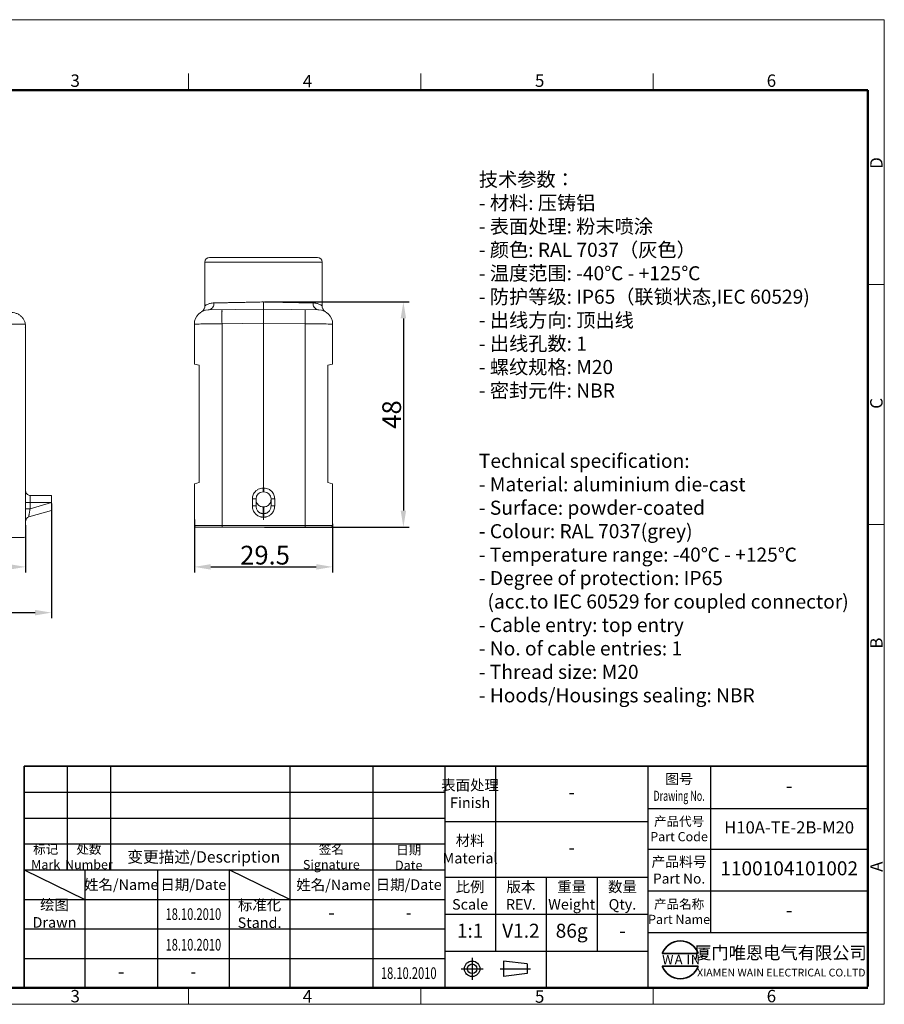
# Model space of a CAD drawing. Units: millimetres. Extents: x 1223 to 1520, y 481 to 691.
# Drawn here: x 1335 to 1520, y 481 to 691 of the extents above; entities that cross this region are included whole.
import ezdxf

# ---------------------------------------------------------------- set-up
doc = ezdxf.new("R2010")
doc.units = ezdxf.units.MM
doc.header["$LTSCALE"] = 65.395
doc.header["$PDMODE"] = 3
doc.header["$PDSIZE"] = 8
doc.layers.get('0').update_dxf_attribs({"linetype": 'CONTINUOUS', "lineweight": 30})
doc.layers.get('Defpoints').update_dxf_attribs({"linetype": 'CONTINUOUS'})
for name, color, linetype, lineweight in [('Dim', 3, 'CONTINUOUS', 15), ('图框', 7, 'CONTINUOUS', 20), ('打标文字', 3, 'CONTINUOUS', 20)]:
    doc.layers.add(name, color=color, linetype=linetype, lineweight=lineweight)
doc.styles.add('Chinese', font='PMingLiU.ttf')
doc.styles.add('Romans字体', font='romans.shx', dxfattribs={"width": 0.75})
doc.styles.get("Standard").update_dxf_attribs({"font": '仿宋_GB2312_0.ttf', "width": 0.75})
doc.styles.add('工程字', font='gbenor.shx', dxfattribs={"bigfont": 'gbcbig.shx'})
doc.dimstyles.new('01', dxfattribs={"dimtxt": 4, "dimasz": 3.5, "dimexe": 1.2, "dimexo": 0.2, "dimgap": 0.5, "dimtad": 1, "dimdec": 1, "dimdsep": 46, "dimtxsty": 'Romans字体', "dimcen": 0, "dimclrd": 1, "dimclre": 6, "dimclrt": 4, "dimazin": 2, "dimtfac": 1, "dimtdec": 1, "dimtofl": 0, "dimtmove": 0, "dimatfit": 3, "dimfxl": 1, "dimtolj": 1, "dimtzin": 0, "dimarcsym": 0})

# ---------------------------------------------------------------- blocks, each defined once
blk = doc.blocks.new('A4图框-NEW')
at = {"layer": '图框', "color": 1, "lineweight": 18}
for p, q in [((833.41, 690.53), (1130.41, 690.53)), ((1130.41, 480.53), (1130.41, 690.53)), ((833.41, 480.53), (1130.41, 480.53))]:
    blk.add_line(p, q, dxfattribs=at)
at = {"layer": '图框', "color": 6}
for p, q in [((982.02, 679.03), (982.02, 675.53)), ((1031.55, 679.03), (1031.55, 675.53)), ((1081.09, 679.03), (1081.09, 675.53)), ((1130.41, 634.07), (1126.93, 634.07)), ((1130.41, 582.89), (1126.93, 582.89)), ((982.02, 484.03), (982.02, 480.53)), ((1031.55, 484.03), (1031.55, 480.53)), ((1081.09, 484.03), (1081.09, 480.53))]:
    blk.add_line(p, q, dxfattribs=at)
at = {"layer": '图框', "lineweight": 50}
for p, q in [((836.91, 675.53), (1126.93, 675.53)), ((1126.93, 484.34), (1126.93, 675.53)), ((836.85, 484.03), (1126.93, 484.03))]:
    blk.add_line(p, q, dxfattribs=at)
at = {"layer": '图框', "lineweight": 35}
for q in [(1126.93, 531.33), (946.93, 484.03)]:
    blk.add_line((946.93, 531.33), q, dxfattribs=at)
at = {"layer": '图框', "lineweight": -3}
for p, q in [((956.15, 531.33), (956.15, 509.21)), ((965.36, 531.33), (965.36, 509.21)), ((1003.65, 531.33), (1003.65, 484.03)), ((1021.3, 531.33), (1021.3, 484.03)), ((1036.65, 531.33), (1036.65, 484.01)), ((1047.47, 531.33), (1047.47, 507.67)), ((1079.97, 531.33), (1079.97, 484.01)), ((1093.32, 531.33), (1093.32, 495.84)), ((946.93, 525.8), (1036.65, 525.8)), ((1079.97, 522.27), (1126.93, 522.27)), ((946.93, 520.27), (1036.65, 520.27)), ((1036.65, 519.5), (1079.97, 519.5)), ((946.93, 514.74), (1036.65, 514.74)), ((1079.97, 513.59), (1126.93, 513.59)), ((946.93, 509.21), (1036.65, 509.21)), ((946.93, 509.21), (959.91, 502.91)), ((959.91, 509.21), (959.91, 484.03)), ((975.41, 509.21), (975.41, 484.03)), ((990.67, 509.21), (990.67, 484.03)), ((1003.65, 502.91), (990.67, 509.21)), ((1036.65, 507.67), (1079.97, 507.67)), ((1047.48, 507.67), (1047.48, 491.9)), ((1058.31, 507.67), (1058.31, 484.03)), ((1069.14, 507.67), (1069.14, 491.9)), ((1079.97, 504.71), (1126.93, 504.71)), ((946.93, 502.91), (1036.65, 502.91)), ((1036.65, 499.78), (1079.97, 499.78)), ((946.93, 496.62), (1036.65, 496.62)), ((1079.97, 495.84), (1126.93, 495.84)), ((1036.65, 491.9), (1079.97, 491.9)), ((946.93, 490.33), (1036.65, 490.33))]:
    blk.add_line(p, q, dxfattribs=at)
at = {"layer": '图框', "lineweight": 25}
for p, q in [((1042.5, 490.48), (1042.5, 485.74)), ((1054.23, 489.14), (1049.16, 489.76)), ((1049.16, 489.76), (1049.16, 486.46)), ((1040.14, 488.11), (1044.87, 488.11)), ((1048.47, 488.11), (1054.95, 488.11)), ((1054.23, 489.14), (1054.23, 487.08)), ((1054.23, 487.08), (1049.16, 486.46))]:
    blk.add_line(p, q, dxfattribs=at)
at = {"layer": '图框', "color": 4, "lineweight": 35}
for p, q in [((1083.06, 491.34), (1090.74, 491.34)), ((1083.06, 488.7), (1090.74, 488.7))]:
    blk.add_line(p, q, dxfattribs=at)
at = {"layer": '图框', "lineweight": 25}
for radius in [1.65, 1.03]:
    blk.add_circle((1042.5, 488.11), radius, dxfattribs=at)
at = {"layer": '图框', "color": 4, "lineweight": 35}
for start, end in [(18.9524, 161.0476), (198.9524, 341.0476)]:
    blk.add_arc((1086.9, 490.02), 4.06, start, end, dxfattribs=at)
at = {"layer": '图框', "color": 6, "char_height": 2.65, "width": 2.5579, "attachment_point": 1, "style": 'Romans字体'}
for s, insert in [('3', (956.83, 678.86)), ('4', (1006.37, 678.73)), ('5', (1055.9, 678.86)), ('6', (1105.33, 678.86)), ('3', (956.83, 483.6)), ('4', (1006.38, 483.57)), ('5', (1055.9, 483.52)), ('6', (1105.33, 483.62))]:
    blk.add_mtext(s, dxfattribs=dict(at, insert=insert))
at = {"layer": '图框', "color": 6, "char_height": 2.65, "width": 2.5579, "attachment_point": 1, "rotation": 90, "style": 'Romans字体'}
for s, insert in [('D', (1127.4, 658.73)), ('C', (1127.4, 607.55)), ('B', (1127.4, 556.37))]:
    blk.add_mtext(s, dxfattribs=dict(at, insert=insert))
at = {"layer": '图框', "attachment_point": 5}
for s, insert, char_height, width in [('图号{\\Ftxt|c134;\\P\\Fromans|c134;\\W0.65;Drawing No.}', (1086.64, 526.8), 2.1549, 13.3447), ('表面处理\\P{\\Fromans|c134;Finish}', (1042.06, 525.41), 2.2528, 10.82), ('产品代号\\P{\\Fromans|c134;Part Code}', (1086.64, 517.93), 1.959, 13.3447), ('材料\\P{\\Fromans|c134;Material}', (1042.06, 513.59), 2.2528, 10.82), ('{\\fSimSun|b0|i0|c134|p2;标记\\P\\Fromans|c134;Mark}', (951.54, 511.97), 1.959, 9.2182), ('{\\fSimSun|b0|i0|c134|p2;处数\\P\\Fromans|c134;Number }', (960.76, 511.97), 1.959, 9.2182), ('{\\fSimSun|b0|i0|c134|p2;签名\\P\\Fromans|c134;Signature} ', (1012.47, 511.97), 1.959, 17.6264), ('{\\fSimSun|b0|i0|c134|p2;日期\\P\\Fromans|c134;Date}', (1028.98, 511.83), 1.959, 15.3523), ('  变更描述{\\Fromans|c134;/Description}', (984.51, 511.97), 2.4487, 38.2879), ('产品料号\\P{\\Fromans|c134;Part No.}', (1086.64, 509.15), 2.1549, 13.3447), ('姓名{\\Fromans|c134;/Name\\Ftxt|c134; }', (967.66, 506.06), 2.2528, 15.5018), ('日期{\\Fromans|c134;/Date}', (983.04, 506.06), 2.2528, 15.2624), ('姓名{\\Fromans|c134;/Name}', (1012.93, 506.02), 2.2528, 16.9349), ('日期{\\Fromans|c134;/Date}', (1028.98, 506.06), 2.2528, 15.3523), ('比例\\P{\\Fromans|c134;Scale}', (1042.07, 503.73), 2.2528, 10.8293), ('版本\\P{\\Fromans|c134;REV.}', (1052.89, 503.73), 2.2528, 10.8387), ('重量\\P{\\Fromans|c134;Weight}', (1063.73, 503.73), 2.2528, 10.8293), ('数量\\P{\\Fromans|c134;Qty.}', (1074.56, 503.73), 2.2528, 10.8293), ('{\\fSimSun|b0|i0|c134|p2;绘图\\P\\Fromans|c134;Drawn\\Ftxt|c134; }', (953.42, 499.88), 2.2528, 12.9801), ('产品名称\\P{\\Fromans|c134;Part Name}', (1086.64, 500.28), 1.959, 13.3447)]:
    blk.add_mtext(s, dxfattribs=dict(at, insert=insert, char_height=char_height, width=width))
at = {"layer": '图框', "color": 3, "attachment_point": 5, "style": 'Romans字体'}
for s, insert, char_height, width in [('-', (1063.72, 525.41), 2.99, 32.4974), ('-', (1110.12, 526.8), 2.99, 33.6124), ('-', (1063.73, 513.59), 2.99, 32.488), ('{\\W0.7;18.10.2010}', (983.04, 499.77), 2.4879, 15.2624), ('-', (1012.48, 499.77), 2.99, 17.6488), ('-', (1028.98, 499.77), 2.49, 15.3523), ('-', (1110.12, 500.28), 2.99, 33.6124), ('V1.2', (1052.9, 495.84), 2.986, 10.8293), ('-', (1074.56, 495.84), 2.99, 10.8293), ('{\\W0.7;18.10.2010}', (983.04, 493.24), 2.4879, 15.2624), ('-', (967.66, 487.18), 2.99, 15.5018), ('-', (983.04, 487.18), 2.49, 15.2624), ('{\\W0.7;18.10.2010}', (1028.98, 487.18), 2.4879, 15.3523)]:
    blk.add_mtext(s, dxfattribs=dict(at, insert=insert, char_height=char_height, width=width))
at = {"layer": '图框', "color": 6, "linetype": 'ByBlock', "lineweight": 18, "insert": (1127.4, 508.79), "char_height": 2.65, "width": 2.5579, "attachment_point": 1, "rotation": 90, "style": 'Romans字体'}
blk.add_mtext('A', dxfattribs=at)
at = {"layer": '图框', "insert": (997.16, 499.82), "char_height": 2.2528, "width": 12.9801, "attachment_point": 5, "style": 'Romans字体'}
blk.add_mtext('{\\fSimSun|b0|i0|c134|p2;标准化}\\PStand.', dxfattribs=at)
at = {"layer": '图框', "color": 1, "lineweight": 20, "insert": (1108.26, 491.52), "char_height": 2.6991, "width": 82.3083, "attachment_point": 5}
blk.add_mtext('{\\fSimHei|b0|i0|c134|p2;厦门唯恩电气有限公司}', dxfattribs=at)
at = {"layer": '图框', "color": 1, "lineweight": 20, "char_height": 2.0059, "width": 5.0472, "attachment_point": 1, "style": 'Chinese'}
for s, insert in [('{\\fArial|b0|i0|c0|p34;W}', (1083.03, 491.05)), ('{\\fArial|b0|i0|c0|p34;A}', (1085.71, 491.09)), ('{\\fArial|b0|i0|c0|p34;I}', (1088.21, 491.09)), ('{\\fArial|b0|i0|c0|p34;N}', (1089.14, 491.08))]:
    blk.add_mtext(s, dxfattribs=dict(at, insert=insert))
at = {"layer": '图框', "color": 3, "lineweight": 20, "insert": (1108.44, 487.3), "char_height": 1.6525, "width": 68.0856, "attachment_point": 5, "style": '工程字'}
blk.add_mtext('{\\fArial Narrow|b0|i0|c0|p34;XIAMEN WAIN ELECTRICAL CO.LTD}', dxfattribs=at)
blk = doc.blocks.new('*D3')
at = {"layer": 'Defpoints', "color": 0, "transparency": 16777216}
for p in [(1372.74, 584.13), (1402.24, 583.23), (1402.24, 573.83)]:
    blk.add_point(p, dxfattribs=at)
at = {"layer": 'Dim', "color": 6, "lineweight": -2, "transparency": 16777216}
for p, q in [((1372.74, 583.93), (1372.74, 572.63)), ((1402.24, 583.03), (1402.24, 572.63))]:
    blk.add_line(p, q, dxfattribs=at)
at = {"layer": 'Dim', "color": 1, "lineweight": -2, "transparency": 16777216}
blk.add_line((1376.24, 573.83), (1398.74, 573.83), dxfattribs=at)
at = {"layer": 'Dim', "color": 1, "transparency": 16777216}
for points in [[(1376.24, 574.41), (1376.24, 573.24), (1372.74, 573.83)], [(1398.74, 574.41), (1398.74, 573.24), (1402.24, 573.83)]]:
    blk.add_solid(points, dxfattribs=at)
at = {"layer": 'Dim', "color": 4, "lineweight": 0, "transparency": 16777216, "insert": (1387.82, 576.33), "char_height": 4, "attachment_point": 5, "style": 'Romans字体'}
blk.add_mtext('\\A1;29.5', dxfattribs=at)
blk = doc.blocks.new('*D4')
at = {"layer": 'Defpoints', "color": 0, "transparency": 16777216}
for p in [(1273.76, 583.37), (1336.76, 582.96), (1336.76, 573.83)]:
    blk.add_point(p, dxfattribs=at)
at = {"layer": 'Dim', "color": 6, "lineweight": -2, "transparency": 16777216}
for p, q in [((1273.76, 583.17), (1273.76, 572.63)), ((1336.76, 582.76), (1336.76, 572.63))]:
    blk.add_line(p, q, dxfattribs=at)
at = {"layer": 'Dim', "color": 1, "lineweight": -2, "transparency": 16777216}
blk.add_line((1277.26, 573.83), (1333.26, 573.83), dxfattribs=at)
at = {"layer": 'Dim', "color": 1, "transparency": 16777216}
for points in [[(1277.26, 574.41), (1277.26, 573.24), (1273.76, 573.83)], [(1333.26, 574.41), (1333.26, 573.24), (1336.76, 573.83)]]:
    blk.add_solid(points, dxfattribs=at)
at = {"layer": 'Dim', "color": 4, "lineweight": 0, "transparency": 16777216, "insert": (1305.26, 576.33), "char_height": 4, "attachment_point": 5, "style": 'Romans字体'}
blk.add_mtext('\\A1;63', dxfattribs=at)
blk = doc.blocks.new('*D6')
at = {"layer": 'Defpoints', "color": 0, "transparency": 16777216}
for p in [(1387.49, 630.33), (1387.49, 582.33), (1417.33, 582.33)]:
    blk.add_point(p, dxfattribs=at)
at = {"layer": 'Dim', "color": 6, "lineweight": -2, "transparency": 16777216}
for p, q in [((1387.69, 630.33), (1418.53, 630.33)), ((1387.69, 582.33), (1418.53, 582.33))]:
    blk.add_line(p, q, dxfattribs=at)
at = {"layer": 'Dim', "color": 1, "lineweight": -2, "transparency": 16777216}
blk.add_line((1417.33, 626.83), (1417.33, 585.83), dxfattribs=at)
at = {"layer": 'Dim', "color": 1, "transparency": 16777216}
for points in [[(1416.75, 626.83), (1417.91, 626.83), (1417.33, 630.33)], [(1416.75, 585.83), (1417.91, 585.83), (1417.33, 582.33)]]:
    blk.add_solid(points, dxfattribs=at)
at = {"layer": 'Dim', "color": 4, "transparency": 16777216, "insert": (1414.83, 606.33), "char_height": 4, "attachment_point": 5, "rotation": 90, "style": 'Romans字体'}
blk.add_mtext('\\A1;48', dxfattribs=at)
blk = doc.blocks.new('*D7')
at = {"layer": 'Defpoints', "color": 0, "transparency": 16777216}
for p in [(1268.26, 587.57), (1342.26, 587.57), (1342.26, 564.07)]:
    blk.add_point(p, dxfattribs=at)
at = {"layer": 'Dim', "color": 6, "lineweight": -2, "transparency": 16777216}
for p, q in [((1268.26, 587.37), (1268.26, 562.87)), ((1342.26, 587.37), (1342.26, 562.87))]:
    blk.add_line(p, q, dxfattribs=at)
at = {"layer": 'Dim', "color": 1, "lineweight": -2, "transparency": 16777216}
blk.add_line((1271.76, 564.07), (1338.76, 564.07), dxfattribs=at)
at = {"layer": 'Dim', "color": 1, "transparency": 16777216}
for points in [[(1271.76, 564.65), (1271.76, 563.49), (1268.26, 564.07)], [(1338.76, 564.65), (1338.76, 563.49), (1342.26, 564.07)]]:
    blk.add_solid(points, dxfattribs=at)
at = {"layer": 'Dim', "color": 4, "transparency": 16777216, "insert": (1305.26, 566.57), "char_height": 4, "attachment_point": 5, "style": 'Romans字体'}
blk.add_mtext('\\A1;74', dxfattribs=at)

msp = doc.modelspace()

# ---------------------------------------------------------------- linework, layer by layer
at = {"color": 7, "linetype": 'Continuous', "lineweight": 20}
for p, q in [((1374.99, 638.83), (1374.99, 629.52)), ((1374.99, 638.83), (1399.99, 638.83)), ((1398.99, 639.83), (1375.99, 639.83)), ((1399.99, 638.83), (1399.99, 629.52)), ((1374.6, 628.5), (1374.27, 628.24)), ((1374.27, 628.24), (1374.27, 628.24)), ((1375.69, 628.62), (1387.49, 628.83)), ((1387.49, 628.83), (1399.3, 628.62)), ((1378.64, 625.68), (1387.49, 625.83)), ((1387.49, 625.83), (1387.49, 590.63)), ((1387.49, 625.83), (1396.35, 625.68)), ((1336.62, 624.94), (1336.76, 625.08)), ((1336.76, 590.07), (1336.76, 625.08)), ((1372.74, 625.62), (1372.74, 617.1)), ((1378.64, 625.68), (1378.64, 582.33)), ((1396.35, 625.68), (1396.35, 582.33)), ((1402.24, 625.62), (1402.24, 617.1)), ((1373.74, 616.83), (1372.74, 617.1)), ((1373.74, 616.83), (1373.74, 591.83)), ((1402.24, 617.1), (1401.24, 616.83)), ((1401.24, 616.83), (1401.24, 591.83)), ((1373.74, 591.83), (1372.74, 591.56)), ((1372.74, 591.56), (1372.74, 582.63)), ((1387.58, 590.63), (1387.41, 590.63)), ((1402.24, 591.56), (1401.24, 591.83)), ((1402.24, 591.56), (1402.24, 582.63)), ((1336.76, 590.07), (1336.76, 590.07)), ((1342.26, 589.07), (1337.76, 589.07)), ((1342.26, 585.87), (1342.26, 589.07)), ((1385.11, 588.33), (1385.89, 588.33)), ((1385.11, 588.33), (1385.11, 586.86)), ((1385.89, 586.86), (1385.89, 588.33)), ((1387.59, 589.83), (1387.39, 589.83)), ((1389.88, 588.33), (1389.09, 588.33)), ((1389.09, 586.86), (1389.09, 588.33)), ((1389.88, 586.86), (1389.88, 588.33)), ((1336.71, 587.57), (1342.26, 587.57)), ((1336.71, 587.57), (1336.71, 586.18)), ((1336.71, 586.18), (1337.71, 586.18)), ((1337.71, 587.57), (1337.71, 586.18)), ((1337.71, 586.18), (1342.26, 587.57)), ((1385.11, 586.86), (1385.89, 586.86)), ((1387.59, 586.63), (1387.39, 586.63)), ((1387.39, 585.18), (1387.39, 586.63)), ((1387.59, 586.63), (1387.59, 585.18)), ((1389.88, 586.86), (1389.09, 586.86)), ((1337.41, 584.48), (1342.26, 585.87)), ((1387.39, 585.18), (1387.49, 585.18)), ((1387.41, 584.43), (1387.49, 584.43)), ((1387.49, 585.18), (1387.59, 585.18)), ((1387.49, 584.43), (1387.58, 584.43)), ((1387.49, 584.43), (1387.49, 584.13)), ((1336.76, 583.37), (1336.76, 583.54)), ((1336.76, 583.54), (1336.76, 583.54)), ((1336.76, 583.37), (1336.76, 580.37)), ((1402.24, 582.63), (1372.74, 582.63)), ((1401.94, 582.33), (1373.04, 582.33)), ((1274.06, 580.07), (1336.46, 580.07))]:
    msp.add_line(p, q, dxfattribs=at)
at = {"lineweight": 0}
msp.add_line((1336.71, 625.62), (1273.81, 625.62), dxfattribs=at)
at = {"color": 7, "linetype": 'Continuous', "lineweight": 20}
for points in [[(1374.99, 629.52), (1374.97, 629.25), (1374.83, 628.85), (1374.6, 628.5)], [(1400.72, 628.24), (1400.39, 628.5), (1400.15, 628.85), (1400.02, 629.25), (1399.99, 629.52)]]:
    msp.add_lwpolyline(points, dxfattribs=at)
for centre, radius, start, end in [((1375.99, 638.83), 1, 90, 180), ((1398.99, 638.83), 1, 0, 90), ((1375.74, 625.62), 3, 91.0002, 180), ((1399.24, 625.62), 3, 360, 89), ((1387.39, 588.33), 1.5, 90, 180), ((1387.59, 588.33), 1.5, 0, 90), ((1373.04, 582.63), 0.3, 180, 270), ((1401.94, 582.63), 0.3, 270, 0)]:
    msp.add_arc(centre, radius, start, end, dxfattribs=at)
for points, knots in [([(1376.93, 630.12), (1376.67, 630.12), (1376.17, 630.06), (1375.59, 629.84), (1375.16, 629.66), (1375.06, 629.54), (1374.99, 629.52), (1374.99, 629.52)], [0, 0, 0, 0, 0.796779, 1.469922, 1.912907, 2.053501, 2.053626, 2.053626, 2.053626, 2.053626]), ([(1375.69, 628.62), (1375.82, 628.63), (1376.09, 628.68), (1376.45, 628.91), (1376.72, 629.24), (1376.9, 629.66), (1376.93, 629.97), (1376.93, 630.12)], [0, 0, 0, 0, 0.39469, 0.803133, 1.232985, 1.683419, 2.146437, 2.146437, 2.146437, 2.146437]), ([(1376.93, 630.12), (1377.11, 630.13), (1377.53, 630.14), (1378.23, 630.15), (1379.08, 630.17), (1380.06, 630.18), (1381.16, 630.21), (1382.32, 630.23), (1383.51, 630.25), (1384.66, 630.27), (1385.73, 630.3), (1386.66, 630.31), (1387.24, 630.33), (1387.49, 630.33)], [0, 0, 0, 0, 0.541866, 1.2422, 2.097379, 3.093, 4.201099, 5.38129, 6.584169, 7.755971, 8.843034, 9.794855, 10.563211, 10.563211, 10.563211, 10.563211]), ([(1387.49, 628.83), (1387.49, 628.85), (1387.49, 628.95), (1387.49, 629.16), (1387.49, 629.48), (1387.49, 629.88), (1387.49, 630.18), (1387.49, 630.33)], [0, 0, 0, 0, 0.073439, 0.286556, 0.618471, 1.036675, 1.500228, 1.500228, 1.500228, 1.500228]), ([(1387.49, 630.33), (1387.76, 630.32), (1388.36, 630.31), (1389.33, 630.29), (1390.42, 630.27), (1391.59, 630.25), (1392.78, 630.23), (1393.94, 630.2), (1395.02, 630.18), (1395.99, 630.16), (1396.81, 630.15), (1397.49, 630.13), (1397.88, 630.13), (1398.06, 630.12)], [0, 0, 0, 0, 0.807601, 1.791172, 2.901736, 4.087933, 5.295615, 6.47122, 7.566391, 8.54254, 9.373896, 10.04817, 10.563211, 10.563211, 10.563211, 10.563211]), ([(1399.3, 628.62), (1399.17, 628.63), (1398.9, 628.68), (1398.54, 628.91), (1398.27, 629.24), (1398.09, 629.66), (1398.05, 629.97), (1398.06, 630.12)], [0, 0, 0, 0, 0.394688, 0.803128, 1.232981, 1.683419, 2.146442, 2.146442, 2.146442, 2.146442]), ([(1398.06, 630.12), (1398.32, 630.12), (1398.82, 630.06), (1399.4, 629.84), (1399.82, 629.66), (1399.93, 629.54), (1399.99, 629.52), (1399.99, 629.52)], [0, 0, 0, 0, 0.796779, 1.469922, 1.912907, 2.053501, 2.053626, 2.053626, 2.053626, 2.053626]), ([(1333.76, 628.07), (1333.98, 628.07), (1334.43, 628.02), (1335.07, 627.8), (1335.65, 627.44), (1336.12, 626.96), (1336.48, 626.39), (1336.71, 625.75), (1336.76, 625.3), (1336.76, 625.08)], [0, 0, 0, 0, 0.671164, 1.34503, 2.013562, 2.688294, 3.356826, 4.030692, 4.701856, 4.701856, 4.701856, 4.701856]), ([(1378.64, 628.68), (1378.61, 628.67), (1378.66, 628.46), (1378.6, 628.24), (1378.63, 627.74), (1378.62, 627.15), (1378.63, 626.43), (1378.64, 625.93), (1378.64, 625.68)], [0, 0, 0, 0, 0.103077, 0.402931, 0.87964, 1.500811, 2.224165, 3.000446, 3.000446, 3.000446, 3.000446]), ([(1387.49, 628.83), (1387.49, 628.8), (1387.49, 628.71), (1387.49, 628.49), (1387.49, 628.14), (1387.49, 627.67), (1387.49, 627.11), (1387.49, 626.49), (1387.49, 626.05), (1387.49, 625.83)], [0, 0, 0, 0, 0.07507, 0.297723, 0.653397, 1.130504, 1.696571, 2.332591, 2.999543, 2.999543, 2.999543, 2.999543]), ([(1396.35, 628.68), (1396.38, 628.67), (1396.33, 628.46), (1396.39, 628.24), (1396.36, 627.74), (1396.37, 627.15), (1396.36, 626.43), (1396.35, 625.93), (1396.35, 625.68)], [0, 0, 0, 0, 0.103077, 0.40293, 0.879637, 1.500809, 2.224164, 3.000446, 3.000446, 3.000446, 3.000446]), ([(1372.74, 625.62), (1372.78, 625.62), (1372.93, 625.63), (1373.26, 625.63), (1373.8, 625.63), (1374.52, 625.64), (1375.4, 625.65), (1376.41, 625.66), (1377.5, 625.67), (1378.25, 625.67), (1378.64, 625.68)], [0, 0, 0, 0, 0.112758, 0.446751, 0.989478, 1.720515, 2.612401, 3.63164, 4.739824, 5.89551, 5.89551, 5.89551, 5.89551]), ([(1396.35, 625.68), (1396.73, 625.67), (1397.49, 625.67), (1398.58, 625.66), (1399.59, 625.65), (1400.47, 625.64), (1401.19, 625.63), (1401.73, 625.63), (1402.06, 625.63), (1402.21, 625.62), (1402.24, 625.62)], [0, 0, 0, 0, 1.155678, 2.263863, 3.283103, 4.17499, 4.906028, 5.448757, 5.78275, 5.89551, 5.89551, 5.89551, 5.89551]), ([(1387.41, 590.63), (1387.23, 590.63), (1386.87, 590.59), (1386.34, 590.39), (1385.87, 590.07), (1385.5, 589.66), (1385.26, 589.21), (1385.13, 588.76), (1385.11, 588.47), (1385.11, 588.33)], [0, 0, 0, 0, 0.523077, 1.094389, 1.671291, 2.221344, 2.730113, 3.192929, 3.604971, 3.604971, 3.604971, 3.604971]), ([(1387.41, 590.63), (1387.41, 590.53), (1387.4, 590.35), (1387.42, 590.08), (1387.38, 589.96), (1387.41, 589.83), (1387.39, 589.83)], [0, 0, 0, 0, 0.3061538, 0.5657098, 0.739184, 0.8003126, 0.8003126, 0.8003126, 0.8003126]), ([(1387.49, 590.63), (1387.49, 590.53), (1387.49, 590.34), (1387.49, 590.09), (1387.49, 589.93), (1387.49, 589.85), (1387.49, 589.83)], [0, 0, 0, 0, 0.3061697, 0.5657092, 0.7391132, 0.8, 0.8, 0.8, 0.8]), ([(1387.58, 590.63), (1387.58, 590.53), (1387.59, 590.35), (1387.57, 590.08), (1387.61, 589.96), (1387.57, 589.83), (1387.59, 589.83)], [0, 0, 0, 0, 0.3061486, 0.5657049, 0.7391823, 0.8003126, 0.8003126, 0.8003126, 0.8003126]), ([(1389.88, 588.33), (1389.88, 588.47), (1389.85, 588.76), (1389.73, 589.2), (1389.48, 589.66), (1389.12, 590.07), (1388.65, 590.39), (1388.12, 590.59), (1387.76, 590.63), (1387.58, 590.63)], [0, 0, 0, 0, 0.411682, 0.874179, 1.382422, 1.931498, 2.50738, 3.078889, 3.604972, 3.604972, 3.604972, 3.604972]), ([(1336.76, 590.07), (1336.74, 590.07), (1336.76, 589.97), (1336.73, 589.85), (1336.74, 589.58), (1336.72, 589.26), (1336.72, 588.86), (1336.72, 588.44), (1336.71, 588), (1336.71, 587.71), (1336.71, 587.57)], [0, 0, 0, 0, 0.050519, 0.203719, 0.45678, 0.796199, 1.20015, 1.639588, 2.083055, 2.501235, 2.501235, 2.501235, 2.501235]), ([(1336.76, 590.07), (1336.76, 589.97), (1336.79, 589.76), (1336.94, 589.48), (1337.16, 589.25), (1337.44, 589.11), (1337.65, 589.07), (1337.76, 589.07)], [0, 0, 0, 0, 0.312896, 0.625789, 0.938682, 1.251575, 1.564464, 1.564464, 1.564464, 1.564464]), ([(1337.76, 589.07), (1337.75, 589.07), (1337.75, 589.01), (1337.73, 588.94), (1337.73, 588.78), (1337.72, 588.59), (1337.72, 588.35), (1337.72, 588.09), (1337.71, 587.83), (1337.71, 587.66), (1337.71, 587.57)], [0, 0, 0, 0, 0.031331, 0.123659, 0.275565, 0.478956, 0.721098, 0.984671, 1.250733, 1.502039, 1.502039, 1.502039, 1.502039]), ([(1385.89, 588.23), (1385.89, 588.09), (1385.93, 587.8), (1386.08, 587.41), (1386.33, 587.08), (1386.65, 586.82), (1387.01, 586.66), (1387.27, 586.63), (1387.39, 586.63)], [0, 0, 0, 0, 0.421884, 0.845077, 1.251892, 1.65207, 2.048348, 2.425456, 2.425456, 2.425456, 2.425456]), ([(1387.59, 586.63), (1387.72, 586.63), (1387.98, 586.66), (1388.34, 586.82), (1388.66, 587.08), (1388.9, 587.41), (1389.06, 587.8), (1389.09, 588.09), (1389.09, 588.23)], [0, 0, 0, 0, 0.377108, 0.773385, 1.173564, 1.580378, 2.003571, 2.425456, 2.425456, 2.425456, 2.425456]), ([(1336.71, 586.18), (1336.71, 585.99), (1336.71, 585.62), (1336.72, 585.11), (1336.72, 584.67), (1336.73, 584.31), (1336.73, 584.03), (1336.74, 583.83), (1336.74, 583.7), (1336.75, 583.6), (1336.75, 583.57), (1336.75, 583.53), (1336.76, 583.54)], [0, 0, 0, 0, 0.578848, 1.100134, 1.54306, 1.899862, 2.172577, 2.370278, 2.505007, 2.589003, 2.633095, 2.646051, 2.646051, 2.646051, 2.646051]), ([(1337.71, 586.18), (1337.69, 586.06), (1337.64, 585.82), (1337.58, 585.49), (1337.53, 585.2), (1337.48, 584.97), (1337.45, 584.79), (1337.43, 584.67), (1337.42, 584.57), (1337.42, 584.53), (1337.4, 584.47), (1337.41, 584.48)], [0, 0, 0, 0, 0.382377, 0.725062, 1.015648, 1.249202, 1.427222, 1.555811, 1.642984, 1.696853, 1.731911, 1.731911, 1.731911, 1.731911]), ([(1385.11, 586.86), (1385.11, 586.69), (1385.14, 586.35), (1385.28, 585.89), (1385.48, 585.51), (1385.72, 585.19), (1385.98, 584.94), (1386.24, 584.75), (1386.5, 584.62), (1386.75, 584.52), (1386.98, 584.47), (1387.2, 584.44), (1387.34, 584.43), (1387.41, 584.43)], [0, 0, 0, 0, 0.52316, 1.00195, 1.436222, 1.829033, 2.184609, 2.506466, 2.79718, 3.059876, 3.298239, 3.516311, 3.718302, 3.718302, 3.718302, 3.718302]), ([(1385.89, 586.86), (1385.89, 586.74), (1385.92, 586.51), (1386.01, 586.19), (1386.14, 585.92), (1386.29, 585.71), (1386.46, 585.53), (1386.63, 585.4), (1386.8, 585.31), (1386.96, 585.25), (1387.12, 585.21), (1387.26, 585.19), (1387.35, 585.18), (1387.39, 585.18)], [0, 0, 0, 0, 0.363183, 0.692868, 0.989595, 1.255531, 1.493997, 1.707978, 1.899846, 2.072266, 2.228134, 2.370433, 2.502138, 2.502138, 2.502138, 2.502138]), ([(1387.58, 584.43), (1387.65, 584.43), (1387.79, 584.44), (1388.01, 584.47), (1388.24, 584.52), (1388.49, 584.62), (1388.75, 584.75), (1389.01, 584.94), (1389.27, 585.19), (1389.51, 585.51), (1389.71, 585.9), (1389.85, 586.36), (1389.88, 586.69), (1389.88, 586.86)], [0, 0, 0, 0, 0.202673, 0.421324, 0.660184, 0.923313, 1.214399, 1.53658, 1.892448, 2.285415, 2.719414, 3.197185, 3.718313, 3.718313, 3.718313, 3.718313]), ([(1387.59, 585.18), (1387.64, 585.18), (1387.73, 585.19), (1387.87, 585.21), (1388.02, 585.25), (1388.19, 585.31), (1388.36, 585.4), (1388.53, 585.54), (1388.7, 585.71), (1388.85, 585.93), (1388.98, 586.19), (1389.07, 586.51), (1389.09, 586.74), (1389.09, 586.86)], [0, 0, 0, 0, 0.132149, 0.274824, 0.431016, 0.603726, 0.795852, 1.010065, 1.24875, 1.514819, 1.811383, 2.140386, 2.502144, 2.502144, 2.502144, 2.502144]), ([(1336.76, 583.54), (1336.76, 583.64), (1336.79, 583.84), (1336.93, 584.12), (1337.14, 584.34), (1337.32, 584.44), (1337.42, 584.48)], [0, 0, 0, 0, 0.304295, 0.608588, 0.912882, 1.217175, 1.217175, 1.217175, 1.217175]), ([(1336.76, 583.54), (1336.76, 583.64), (1336.79, 583.84), (1336.92, 584.12), (1337.14, 584.34), (1337.32, 584.44), (1337.41, 584.48)], [0, 0, 0, 0, 0.303729, 0.607962, 0.912181, 1.21639, 1.21639, 1.21639, 1.21639]), ([(1378.64, 583.83), (1378.64, 583.83), (1378.65, 583.88), (1378.64, 583.92), (1378.64, 584.02), (1378.64, 584.09), (1378.64, 584.13)], [0, 0, 0, 0, 0.0229239, 0.0879779, 0.1853115, 0.3001172, 0.3001172, 0.3001172, 0.3001172]), ([(1387.41, 584.43), (1387.41, 584.54), (1387.41, 584.73), (1387.4, 584.98), (1387.4, 585.13), (1387.39, 585.18)], [0, 0, 0, 0, 0.3168867, 0.5819689, 0.7519174, 0.7519174, 0.7519174, 0.7519174]), ([(1387.49, 584.43), (1387.49, 584.54), (1387.49, 584.73), (1387.49, 584.98), (1387.49, 585.13), (1387.49, 585.18)], [0, 0, 0, 0, 0.3169104, 0.5819719, 0.7518428, 0.7518428, 0.7518428, 0.7518428]), ([(1387.49, 584.13), (1387.49, 584.08), (1387.49, 583.99), (1387.49, 583.89), (1387.49, 583.84), (1387.49, 583.83)], [0, 0, 0, 0, 0.1500096, 0.2598132, 0.3, 0.3, 0.3, 0.3]), ([(1387.58, 584.43), (1387.58, 584.54), (1387.58, 584.73), (1387.59, 584.98), (1387.59, 585.13), (1387.59, 585.18)], [0, 0, 0, 0, 0.3168867, 0.5819689, 0.7519174, 0.7519174, 0.7519174, 0.7519174]), ([(1396.34, 583.83), (1396.35, 583.83), (1396.34, 583.88), (1396.35, 583.92), (1396.35, 584.02), (1396.35, 584.09), (1396.35, 584.13)], [0, 0, 0, 0, 0.0229239, 0.0879779, 0.1853115, 0.3001172, 0.3001172, 0.3001172, 0.3001172]), ([(1336.76, 580.37), (1336.76, 580.32), (1336.74, 580.24), (1336.69, 580.18), (1336.67, 580.16)], [0, 0, 0, 0, 0.1553037, 0.2335934, 0.2335934, 0.2335934, 0.2335934])]:
    msp.add_open_spline(points, degree=3, knots=knots, dxfattribs=at)
msp.add_open_spline([(1336.67, 580.16), (1336.65, 580.14), (1336.63, 580.13), (1336.61, 580.12)], degree=3, dxfattribs=at)

# ---------------------------------------------------------------- block references
at = {"layer": 'Dim'}
msp.add_blockref('A4图框-NEW', (389.49, 0), dxfattribs=at)

# ---------------------------------------------------------------- texts
at = {"layer": '图框', "color": 3, "attachment_point": 5, "style": 'Romans字体'}
for s, insert, char_height, width in [('H10A-TE-2B-M20', (1499.61, 517.93), 2.6, 33.6124), ('1100104101002', (1499.61, 509.15), 2.9855, 33.6124), ('1:1 ', (1431.56, 495.84), 2.986, 10.8293), ('86g ', (1453.22, 495.84), 2.986, 10.8293)]:
    msp.add_mtext(s, dxfattribs=dict(at, insert=insert, char_height=char_height, width=width))
at = {"layer": '打标文字', "color": 3, "insert": (1433.43, 657.96), "char_height": 3, "width": 86.2548, "attachment_point": 1, "style": 'Romans字体'}
msp.add_mtext('\\A1;{\\f仿宋_GB2312|b0|i0|c134|p49;技术参数：}\\P- {\\f仿宋_GB2312|b0|i0|c134|p49;材料}: {\\f仿宋_GB2312|b0|i0|c134|p49;压铸铝}\\P- {\\f仿宋_GB2312|b0|i0|c134|p49;表面处理}: {\\f仿宋_GB2312|b0|i0|c134|p49;粉末喷涂}\\P- {\\f仿宋_GB2312|b0|i0|c134|p49;颜色}: RAL 7037{\\f仿宋_GB2312|b0|i0|c134|p49;（灰色）} \\P- {\\f仿宋_GB2312|b0|i0|c134|p49;温度范围}: -40{\\f仿宋_GB2312|b0|i0|c134|p49;℃} - +125{\\f仿宋_GB2312|b0|i0|c134|p49;℃}\\P- {\\f仿宋_GB2312|b0|i0|c134|p49;防护等级}: IP65{\\f仿宋_GB2312|b0|i0|c134|p49;（联锁状态},IEC 60529)    \\P- {\\f仿宋_GB2312|b0|i0|c134|p49;出线方向}: {\\f仿宋_GB2312|b0|i0|c134|p49;顶出线}\\P- {\\f仿宋_GB2312|b0|i0|c134|p49;出线孔数}: 1\\P- {\\f仿宋_GB2312|b0|i0|c134|p49;螺纹规格}: M20\\P- {\\f仿宋_GB2312|b0|i0|c134|p49;密封元件}: NBR\\P\\P\\PTechnical specification:\\P- Material: aluminium die-cast\\P- Surface: powder-coated\\P- Colour: RAL 7037(grey)\\P- Temperature range: -40{\\f仿宋_GB2312|b0|i0|c134|p49;℃} - +125{\\f仿宋_GB2312|b0|i0|c134|p49;℃}\\P- Degree of protection: IP65\\P  (acc.to IEC 60529 for coupled connector)\\P- Cable entry: top entry\\P- No. of cable entries: 1\\P- Thread size: M20\\P- Hoods/Housings sealing: NBR', dxfattribs=at)

# ---------------------------------------------------------------- dimensions: what is measured, and where the dimension line sits
at = {"layer": 'Dim'}
dim = msp.add_linear_dim(base=(1417.33, 582.33), p1=(1387.49, 630.33), p2=(1387.49, 582.33), angle=90, dimstyle='01', dxfattribs=at)
dim.commit()
dim.dimension.update_dxf_attribs({"geometry": '*D6', "text_midpoint": (1414.83, 606.33)})
dim = msp.add_linear_dim(base=(1342.26, 564.07), p1=(1268.26, 587.57), p2=(1342.26, 587.57), dimstyle='01', dxfattribs=at)
dim.commit()
dim.dimension.update_dxf_attribs({"geometry": '*D7', "text_midpoint": (1305.26, 566.57)})
at = {"layer": 'Dim', "color": 6, "lineweight": 0}
dim = msp.add_linear_dim(base=(1402.24, 573.83), p1=(1372.74, 584.13), p2=(1402.24, 583.23), dimstyle='01', dxfattribs=at)
dim.commit()
dim.dimension.update_dxf_attribs({"geometry": '*D3', "text_midpoint": (1387.82, 573.83), "dimtype": 160})
dim = msp.add_linear_dim(base=(1336.76, 573.83), p1=(1273.76, 583.37), p2=(1336.76, 582.96), dimstyle='01', dxfattribs=at)
dim.commit()
dim.dimension.update_dxf_attribs({"geometry": '*D4', "text_midpoint": (1305.26, 576.33)})

doc.saveas('drawing.dxf')
